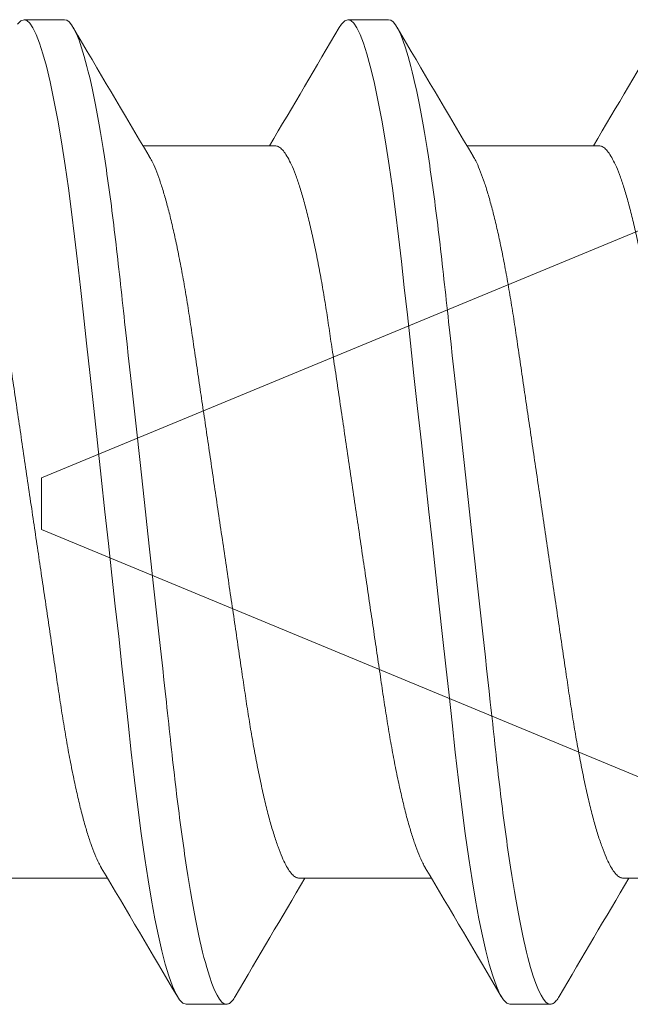
# Model space of a CAD drawing. Extents: x -82 to 113, y -91 to 80.
# Drawn here: x -4 to -4, y 58 to 58 of the extents above; entities that cross this region are included whole.
import ezdxf

# ---------------------------------------------------------------- set-up
doc = ezdxf.new("R2010")
doc.units = 0
doc.header["$MEASUREMENT"] = 0
doc.layers.get('0').update_dxf_attribs({"linetype": 'CONTINUOUS'})
doc.layers.add('Ballons', color=7, linetype='CONTINUOUS')

# ---------------------------------------------------------------- blocks, each defined once
blk = doc.blocks.new('erfdfasdf')
at = {"color": 7, "linetype": 'Continuous', "lineweight": 15}
for p, q in [((556.72413, 29.88977), (556.57425, 29.95185)), ((556.72413, 29.88477), (556.72413, 29.88977)), ((556.72413, 29.87977), (556.72413, 29.88477)), ((556.58858, 29.82363), (556.72413, 29.87977))]:
    blk.add_line(p, q, dxfattribs=at)
blk = doc.blocks.new('PHP Screw NO 10 Size 2.5 in-2')
at = {"color": 7, "linetype": 'Continuous', "lineweight": 15}
for p, q in [((1.29297, 0.095), (1.28516, 0.095)), ((1.35547, 0.095), (1.34766, 0.095)), ((1.33361, 0.07067), (1.30811, 0.07067)), ((1.39611, 0.07067), (1.37061, 0.07067)), ((1.27577, -0.07067), (1.30127, -0.07067)), ((1.33827, -0.07067), (1.36377, -0.07067)), ((1.40077, -0.07067), (1.42627, -0.07067)), ((1.31641, -0.095), (1.32422, -0.095)), ((1.37891, -0.095), (1.38672, -0.095))]:
    blk.add_line(p, q, dxfattribs=at)
at = {"color": 7, "linetype": 'Continuous', "lineweight": 15, "flags": 128}
for points in [[(1.2839, 0.09415), (1.28454, 0.09479), (1.28516, 0.095), (1.28571, 0.09483), (1.28629, 0.0943), (1.28689, 0.0934), (1.28752, 0.09212), (1.28816, 0.09047), (1.28881, 0.08844), (1.28947, 0.08604), (1.29021, 0.08298), (1.29094, 0.0795), (1.29168, 0.07563), (1.2924, 0.07141), (1.29311, 0.06687), (1.29373, 0.06249), (1.29434, 0.05792), (1.29492, 0.05319), (1.29548, 0.04832), (1.29603, 0.0433), (1.29661, 0.03805), (1.29721, 0.03258), (1.29789, 0.02635), (1.2986, 0.01994), (1.29931, 0.01337), (1.30005, 0.00671), (1.30078, 0), (1.30145, -0.0061), (1.30212, -0.01217), (1.30277, -0.01816), (1.30342, -0.02404), (1.30405, -0.02978), (1.30466, -0.03534), (1.30524, -0.0407), (1.30586, -0.04634), (1.30647, -0.05174), (1.3071, -0.05699), (1.30777, -0.06205), (1.30846, -0.06687), (1.3091, -0.07101), (1.30975, -0.07489), (1.31042, -0.07848), (1.31109, -0.08176), (1.31176, -0.0847), (1.31242, -0.08728), (1.31308, -0.0895), (1.31379, -0.09151), (1.31448, -0.09306), (1.31515, -0.09415), (1.31579, -0.09479), (1.31641, -0.095), (1.31641, -0.095)], [(1.34599, 0.09347), (1.3464, 0.09415), (1.34704, 0.09479), (1.34766, 0.095), (1.34821, 0.09483), (1.34879, 0.0943), (1.34939, 0.0934), (1.35002, 0.09212), (1.35066, 0.09047), (1.35131, 0.08844), (1.35197, 0.08604), (1.35271, 0.08298), (1.35344, 0.0795), (1.35418, 0.07563), (1.3549, 0.07141), (1.35561, 0.06687), (1.35623, 0.06249), (1.35684, 0.05792), (1.35742, 0.05319), (1.35798, 0.04832), (1.35853, 0.0433), (1.35911, 0.03805), (1.35971, 0.03258), (1.36039, 0.02635), (1.3611, 0.01994), (1.36181, 0.01337), (1.36255, 0.00671), (1.36328, 0), (1.36395, -0.0061), (1.36462, -0.01217), (1.36527, -0.01816), (1.36592, -0.02404), (1.36655, -0.02978), (1.36716, -0.03534), (1.36774, -0.0407), (1.36836, -0.04634), (1.36897, -0.05174), (1.3696, -0.05699), (1.37027, -0.06205), (1.37096, -0.06687), (1.3716, -0.07101), (1.37225, -0.07489), (1.37292, -0.07848), (1.37359, -0.08176), (1.37426, -0.0847), (1.37492, -0.08728), (1.37558, -0.0895), (1.37629, -0.09151), (1.37698, -0.09306), (1.37765, -0.09415), (1.37829, -0.09479), (1.37891, -0.095), (1.37891, -0.095)]]:
    blk.add_lwpolyline(points, dxfattribs=at)
at = {"color": 7, "linetype": 'Continuous', "lineweight": 15}
for centre, radius, start, end in [((5.69393, 2.67176), 5.09913, 210.3727, 210.6973), ((-3.16927, 2.73996), 5.23366, 329.33458, 329.62496), ((5.76604, 2.67742), 5.11028, 210.37306, 210.69695), ((-3.11786, 2.7465), 5.24653, 329.33493, 329.62461), ((-3.0936, -2.67709), 5.10963, 30.37303, 30.69697), ((-3.02149, -2.67142), 5.09847, 30.37268, 30.69732), ((5.84114, -2.73996), 5.23366, 149.33458, 149.62496), ((5.90364, -2.73996), 5.23366, 149.33458, 149.62496)]:
    blk.add_arc(centre, radius, start, end, dxfattribs=at)
for points, knots in [([(1.29297, 0.095), (1.2941, 0.095), (1.29541, 0.09269), (1.29816, 0.08306), (1.2996, 0.07575), (1.30158, 0.06243), (1.30221, 0.05761), (1.3034, 0.04756), (1.30395, 0.04234), (1.30581, 0.02542), (1.3072, 0.01273), (1.30999, -0.01273), (1.31138, -0.02542), (1.31324, -0.04234), (1.31379, -0.04756), (1.31497, -0.05761), (1.31561, -0.06243), (1.31759, -0.07575), (1.31902, -0.08306), (1.32178, -0.09269), (1.32309, -0.095), (1.32422, -0.095)], [0, 0, 0, 0, 0.125, 0.125, 0.25, 0.25, 0.3125, 0.3125, 0.375, 0.375, 0.5, 0.5, 0.625, 0.625, 0.6875, 0.6875, 0.75, 0.75, 0.875, 0.875, 1, 1, 1, 1]), ([(1.35547, 0.095), (1.3566, 0.095), (1.35791, 0.09269), (1.36066, 0.08306), (1.3621, 0.07575), (1.36408, 0.06243), (1.36471, 0.05761), (1.3659, 0.04756), (1.36645, 0.04234), (1.36831, 0.02542), (1.3697, 0.01273), (1.37249, -0.01273), (1.37388, -0.02542), (1.37574, -0.04234), (1.37629, -0.04756), (1.37747, -0.05761), (1.37811, -0.06243), (1.38009, -0.07575), (1.38152, -0.08306), (1.38428, -0.09269), (1.38559, -0.095), (1.38672, -0.095)], [0, 0, 0, 0, 0.125, 0.125, 0.25, 0.25, 0.3125, 0.3125, 0.375, 0.375, 0.5, 0.5, 0.625, 0.625, 0.6875, 0.6875, 0.75, 0.75, 0.875, 0.875, 1, 1, 1, 1]), ([(1.30006, -0.0686), (1.2999, -0.06833), (1.29949, -0.06764), (1.29881, -0.06611), (1.29806, -0.0641), (1.29731, -0.06178), (1.29657, -0.05919), (1.29584, -0.05632), (1.29512, -0.05317), (1.2944, -0.04973), (1.29368, -0.04599), (1.29298, -0.04199), (1.29231, -0.03782), (1.29167, -0.03349), (1.291, -0.02897), (1.29032, -0.02433), (1.28962, -0.0196), (1.28892, -0.01483), (1.2882, -0.00995), (1.28747, -0.00499), (1.28672, 0.0001), (1.28595, 0.00529), (1.28518, 0.01054), (1.28442, 0.01571), (1.28368, 0.02074), (1.28296, 0.02561), (1.28228, 0.03019), (1.28165, 0.03449), (1.28105, 0.03854), (1.28041, 0.04245), (1.27975, 0.04621), (1.27905, 0.04987), (1.27831, 0.05338), (1.27754, 0.05669), (1.27676, 0.05969), (1.27598, 0.06236), (1.2752, 0.06469), (1.27445, 0.0666), (1.27373, 0.06812), (1.27303, 0.06928), (1.27236, 0.07008), (1.27172, 0.07058), (1.27131, 0.07064), (1.27111, 0.07067)], [0, 0, 0, 0, 0.016746, 0.042361, 0.068138, 0.092522, 0.116919, 0.141267, 0.165502, 0.189563, 0.214828, 0.239767, 0.264322, 0.288522, 0.313017, 0.337905, 0.361678, 0.385695, 0.409899, 0.434227, 0.45862, 0.484488, 0.510281, 0.535925, 0.561347, 0.586479, 0.611261, 0.634252, 0.657096, 0.680302, 0.703846, 0.727676, 0.753201, 0.778918, 0.804752, 0.83063, 0.856475, 0.882213, 0.906316, 0.9302, 0.953809, 0.977091, 1, 1, 1, 1]), ([(1.36256, -0.0686), (1.3624, -0.06833), (1.36199, -0.06764), (1.36131, -0.06611), (1.36056, -0.0641), (1.35981, -0.06178), (1.35907, -0.05919), (1.35834, -0.05632), (1.35762, -0.05317), (1.3569, -0.04973), (1.35618, -0.04599), (1.35548, -0.04199), (1.35481, -0.03782), (1.35417, -0.03349), (1.3535, -0.02897), (1.35282, -0.02433), (1.35212, -0.0196), (1.35142, -0.01483), (1.3507, -0.00995), (1.34997, -0.00499), (1.34922, 0.0001), (1.34845, 0.00529), (1.34768, 0.01054), (1.34692, 0.01571), (1.34618, 0.02074), (1.34546, 0.02561), (1.34478, 0.03019), (1.34415, 0.03449), (1.34355, 0.03854), (1.34291, 0.04245), (1.34225, 0.04621), (1.34155, 0.04987), (1.34081, 0.05338), (1.34004, 0.05669), (1.33926, 0.05969), (1.33848, 0.06236), (1.33771, 0.06469), (1.33695, 0.0666), (1.33622, 0.06812), (1.33553, 0.06928), (1.33486, 0.07008), (1.33422, 0.07058), (1.33381, 0.07064), (1.33361, 0.07067)], [0, 0, 0, 0, 0.016746, 0.042362, 0.068138, 0.092522, 0.116919, 0.141267, 0.165502, 0.189564, 0.214828, 0.239768, 0.264322, 0.288523, 0.313017, 0.337905, 0.361678, 0.385695, 0.409899, 0.434228, 0.45862, 0.484488, 0.510281, 0.535925, 0.561346, 0.586479, 0.611261, 0.634252, 0.657096, 0.680302, 0.703846, 0.727676, 0.753201, 0.778917, 0.804752, 0.83063, 0.856475, 0.882213, 0.906316, 0.9302, 0.953809, 0.977091, 1, 1, 1, 1]), ([(1.42506, -0.0686), (1.4249, -0.06833), (1.42449, -0.06764), (1.42382, -0.06611), (1.42306, -0.0641), (1.42231, -0.06178), (1.42157, -0.05919), (1.42084, -0.05632), (1.42012, -0.05317), (1.4194, -0.04973), (1.41868, -0.04599), (1.41798, -0.04199), (1.41731, -0.03782), (1.41667, -0.03349), (1.416, -0.02897), (1.41532, -0.02433), (1.41462, -0.0196), (1.41392, -0.01483), (1.4132, -0.00995), (1.41247, -0.00499), (1.41172, 0.0001), (1.41095, 0.00529), (1.41018, 0.01054), (1.40942, 0.01571), (1.40868, 0.02074), (1.40796, 0.02561), (1.40728, 0.03019), (1.40665, 0.03449), (1.40605, 0.03854), (1.40541, 0.04245), (1.40475, 0.04621), (1.40405, 0.04987), (1.40331, 0.05338), (1.40254, 0.05669), (1.40176, 0.05969), (1.40098, 0.06236), (1.40021, 0.06469), (1.39945, 0.0666), (1.39872, 0.06812), (1.39803, 0.06928), (1.39736, 0.07008), (1.39672, 0.07058), (1.39631, 0.07064), (1.39611, 0.07067)], [0, 0, 0, 0, 0.0167456, 0.0423615, 0.0681376, 0.0925218, 0.1169194, 0.141267, 0.165502, 0.1895635, 0.2148283, 0.2397675, 0.2643215, 0.2885226, 0.313017, 0.3379047, 0.3616783, 0.3856954, 0.4098986, 0.4342275, 0.4586198, 0.4844884, 0.5102814, 0.5359246, 0.5613465, 0.5864795, 0.6112606, 0.6342525, 0.6570956, 0.6803024, 0.703846, 0.7276758, 0.7532012, 0.7789175, 0.8047521, 0.83063, 0.8564753, 0.8822131, 0.9063164, 0.9302, 0.9538087, 0.977091, 1, 1, 1, 1]), ([(1.30931, 0.0686), (1.30948, 0.06833), (1.30989, 0.06764), (1.31056, 0.06611), (1.31132, 0.0641), (1.31207, 0.06178), (1.3128, 0.05919), (1.31354, 0.05632), (1.31426, 0.05317), (1.31498, 0.04973), (1.31569, 0.04599), (1.3164, 0.04199), (1.31707, 0.03782), (1.3177, 0.03349), (1.31837, 0.02897), (1.31905, 0.02433), (1.31975, 0.0196), (1.32045, 0.01483), (1.32117, 0.00995), (1.3219, 0.00499), (1.32265, -0.0001), (1.32342, -0.00529), (1.32419, -0.01054), (1.32496, -0.01571), (1.3257, -0.02074), (1.32641, -0.02561), (1.32709, -0.03019), (1.32772, -0.03449), (1.32833, -0.03854), (1.32896, -0.04245), (1.32963, -0.04621), (1.33033, -0.04987), (1.33107, -0.05338), (1.33183, -0.05669), (1.33261, -0.05969), (1.33339, -0.06236), (1.33417, -0.06469), (1.33492, -0.0666), (1.33565, -0.06812), (1.33634, -0.06928), (1.33701, -0.07008), (1.33765, -0.07058), (1.33806, -0.07064), (1.33827, -0.07067)], [0, 0, 0, 0, 0.016747, 0.042363, 0.068139, 0.092523, 0.116921, 0.141268, 0.165503, 0.189565, 0.21483, 0.239769, 0.264323, 0.288524, 0.313018, 0.337906, 0.361679, 0.385696, 0.4099, 0.434228, 0.458621, 0.484489, 0.510282, 0.535925, 0.561347, 0.58648, 0.611261, 0.634253, 0.657096, 0.680303, 0.703846, 0.727676, 0.753201, 0.778918, 0.804752, 0.83063, 0.856475, 0.882213, 0.906316, 0.9302, 0.953809, 0.977091, 1, 1, 1, 1]), ([(1.37181, 0.0686), (1.37198, 0.06833), (1.37239, 0.06764), (1.37306, 0.06611), (1.37382, 0.0641), (1.37457, 0.06178), (1.3753, 0.05919), (1.37604, 0.05632), (1.37676, 0.05317), (1.37748, 0.04973), (1.37819, 0.04599), (1.37889, 0.04199), (1.37957, 0.03782), (1.3802, 0.03349), (1.38087, 0.02897), (1.38155, 0.02433), (1.38225, 0.0196), (1.38295, 0.01483), (1.38367, 0.00995), (1.3844, 0.00499), (1.38516, -0.0001), (1.38592, -0.00529), (1.38669, -0.01054), (1.38746, -0.01571), (1.3882, -0.02074), (1.38891, -0.02561), (1.38959, -0.03019), (1.39022, -0.03449), (1.39083, -0.03854), (1.39146, -0.04245), (1.39213, -0.04621), (1.39283, -0.04987), (1.39357, -0.05338), (1.39433, -0.05669), (1.39511, -0.05969), (1.39589, -0.06236), (1.39667, -0.06469), (1.39742, -0.0666), (1.39815, -0.06812), (1.39884, -0.06928), (1.39951, -0.07008), (1.40015, -0.07058), (1.40056, -0.07064), (1.40077, -0.07067)], [0, 0, 0, 0, 0.016747, 0.042363, 0.068139, 0.092523, 0.116921, 0.141268, 0.165503, 0.189565, 0.21483, 0.239769, 0.264323, 0.288524, 0.313018, 0.337906, 0.361679, 0.385696, 0.4099, 0.434228, 0.458621, 0.484489, 0.510282, 0.535925, 0.561347, 0.58648, 0.611261, 0.634253, 0.657096, 0.680303, 0.703846, 0.727676, 0.753201, 0.778918, 0.804752, 0.83063, 0.856476, 0.882213, 0.906316, 0.9302, 0.953809, 0.977091, 1, 1, 1, 1]), ([(1.32422, -0.095), (1.3244, -0.09496), (1.32477, -0.09489), (1.32533, -0.09439), (1.32571, -0.09379), (1.32589, -0.0935)], [0, 0, 0, 0, 0.3420659, 0.6891777, 1, 1, 1, 1]), ([(1.38672, -0.095), (1.3869, -0.09496), (1.38727, -0.09489), (1.38783, -0.09439), (1.38821, -0.09379), (1.38839, -0.0935)], [0, 0, 0, 0, 0.3420668, 0.6891786, 1, 1, 1, 1])]:
    blk.add_open_spline(points, degree=3, knots=knots, dxfattribs=at)

msp = doc.modelspace()

# ---------------------------------------------------------------- block references
at = {"layer": 'Ballons'}
msp.add_blockref('PHP Screw NO 10 Size 2.5 in-2', (-5.18436, 58.15725), dxfattribs=at)
at = {"layer": 'Ballons', "color": 7, "rotation": 179.9999997890514}
msp.add_blockref('erfdfasdf', (552.82833, 88.04361), dxfattribs=at)

doc.saveas('drawing.dxf')
